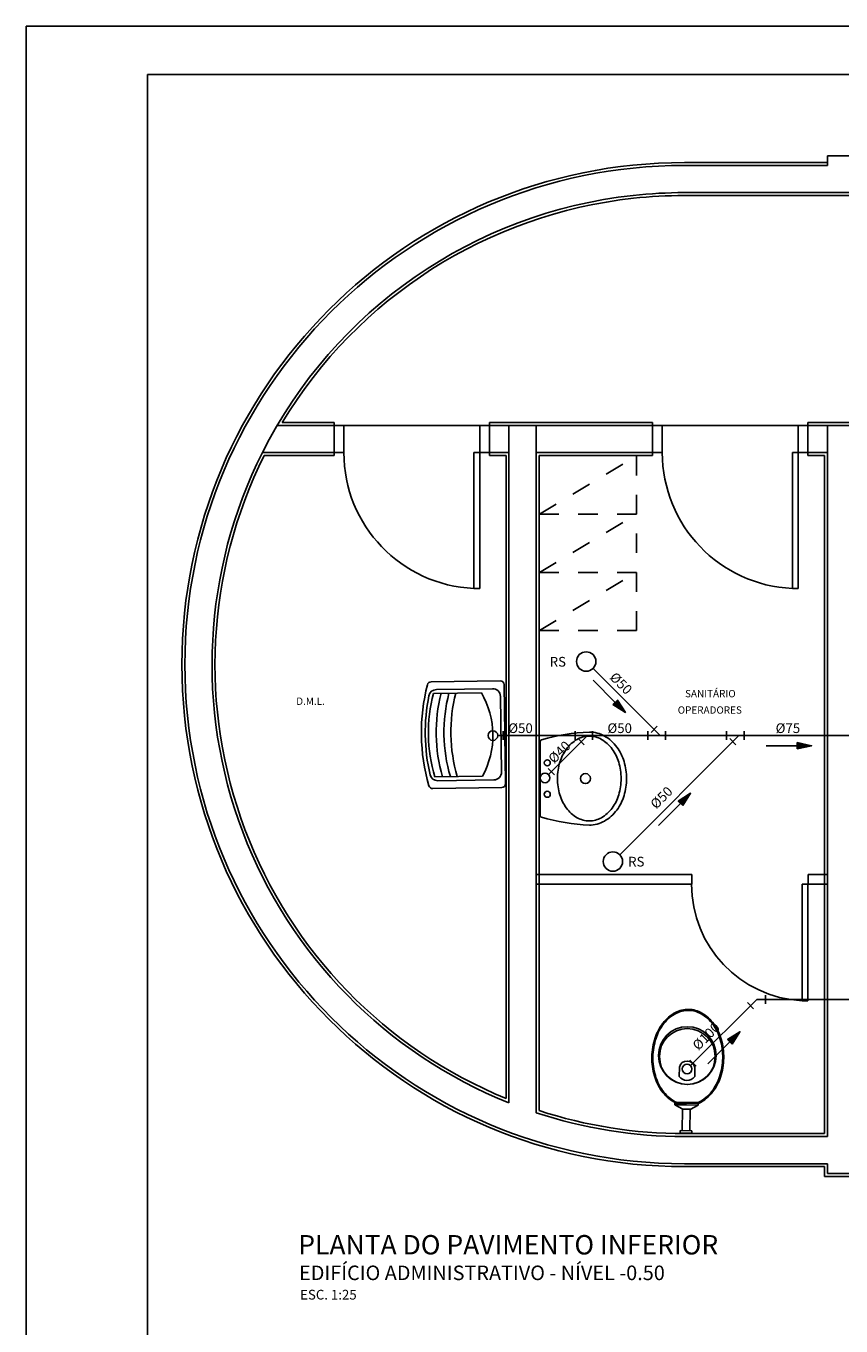
# Model space of a CAD drawing. Extents: x 177605.3 to 177626.3, y 676917.3 to 676932.1.
# Drawn here: x 177605.3 to 177609.5, y 676925.4 to 676932.1 of the extents above; entities that cross this region are included whole.
import ezdxf

# ---------------------------------------------------------------- set-up
doc = ezdxf.new("R2010")
doc.units = 0
doc.header["$LTSCALE"] = 0.25
doc.header["$MEASUREMENT"] = 0
doc.linetypes.add('HIDDEN2', pattern=[0.1875, 0.125, -0.0625])
for name, color, linetype in [('07PENA', 4, 'CONTINUOUS'), ('ARQS', 1, 'CONTINUOUS'), ('ESGOTO', 3, 'CONTINUOUS'), ('FORM2', 2, 'CONTINUOUS'), ('HI2', 2, 'CONTINUOUS'), ('TESG', 2, 'CONTINUOUS')]:
    doc.layers.add(name, color=color, linetype=linetype)
doc.styles.add('R175-100', font='romans.shx', dxfattribs={"height": 0.444})
doc.styles.add('ROMANS', font='ROMANS.shx', dxfattribs={"height": 0.05})

# ---------------------------------------------------------------- blocks, each defined once
blk = doc.blocks.new('FLUX')
at = {"layer": 'ESGOTO'}
blk.add_line((-0.0805, 0), (0.0805, 0), dxfattribs=at)
blk.add_lwpolyline([(-0.0805, 0.0162), (-0.1542, 0), (-0.0805, -0.0162)], close=True, dxfattribs=at)
blk.add_solid([(-0.1542, 0), (-0.0805, 0.0162), (-0.0805, -0.0162)], dxfattribs=at)
blk = doc.blocks.new('C2')
at = {"layer": 'HI2'}
for p, q in [((-0.0265, -0.0225), (-0.0265, 0.0225)), ((0.0477, 0.0159), (0.0159, 0.0477)), ((0.0635, -0.0225), (0.0635, 0.0225))]:
    blk.add_line(p, q, dxfattribs=at)
blk = doc.blocks.new('ST')
at = {"layer": 'ESGOTO'}
blk.add_circle((0, 0), 0.025, dxfattribs=at)
blk = doc.blocks.new('C4')
at = {"layer": 'HI2'}
blk.add_line((-0.0166, -0.0225), (-0.0166, 0.0225), dxfattribs=at)
blk = doc.blocks.new('RS')
at = {"layer": 'ESGOTO'}
blk.add_circle((0, 0), 0.05, dxfattribs=at)
blk = doc.blocks.new('C1')
at = {"layer": 'HI2'}
for p, q in [((0.0477, 0.0159), (0.0159, 0.0477)), ((0.0225, -0.045), (-0.0225, -0.045))]:
    blk.add_line(p, q, dxfattribs=at)

msp = doc.modelspace()

# ---------------------------------------------------------------- linework, layer by layer
at = {"layer": '07PENA'}
for q in [(177626.04086, 676931.88255), (177605.88144, 676917.53255)]:
    msp.add_line((177605.88144, 676931.88255), q, dxfattribs=at)
at = {"layer": 'ARQS'}
for p, q in [((177609.38331, 676931.42891, 3.108), (177608.64671, 676931.42891, 3.108)), ((177609.38331, 676931.41391, 3.108), (177608.64671, 676931.41391, 3.108)), ((177609.38331, 676931.41391, 3.108), (177609.38331, 676931.46391, 3.108)), ((177609.52331, 676931.46391, 3.108), (177609.38331, 676931.46391, 3.108)), ((177609.52331, 676931.27391, 3.108), (177608.64671, 676931.27391, 3.108)), ((177609.52331, 676931.25891, 3.108), (177608.64671, 676931.25891, 3.108)), ((177606.84331, 676930.07391), (177606.54971, 676930.07391)), ((177606.57608, 676930.08891), (177606.84331, 676930.08891)), ((177606.79331, 676930.07391), (177607.59331, 676930.07391)), ((177606.84331, 676929.91891), (177606.84331, 676930.08891)), ((177606.89331, 676930.07391, 3.108), (177606.84331, 676930.07391, 3.108)), ((177606.89331, 676929.93391), (177606.89331, 676930.07391)), ((177607.59331, 676929.93391), (177607.59331, 676930.07391)), ((177607.59331, 676930.07391, 3.108), (177607.64331, 676930.07391, 3.108)), ((177607.64331, 676929.91891), (177607.64331, 676930.08891)), ((177608.48331, 676930.08891, 3.108), (177607.64331, 676930.08891, 3.108)), ((177607.74331, 676930.07391, 3.108), (177607.64331, 676930.07391, 3.108)), ((177607.74331, 676926.58341), (177607.74331, 676930.07391)), ((177607.74331, 676930.07391), (177607.88331, 676930.07391)), ((177607.88331, 676926.53232), (177607.88331, 676930.07391)), ((177608.48331, 676930.07391, 3.108), (177607.88331, 676930.07391, 3.108)), ((177608.43331, 676930.07391), (177609.23331, 676930.07391)), ((177608.48331, 676929.91891), (177608.48331, 676930.08891)), ((177608.53331, 676930.07391, 3.108), (177608.48331, 676930.07391, 3.108)), ((177608.53331, 676929.93391), (177608.53331, 676930.07391)), ((177609.23331, 676929.93391), (177609.23331, 676930.07391)), ((177609.23331, 676930.07391, 3.108), (177609.28331, 676930.07391, 3.108)), ((177609.28331, 676929.91891), (177609.28331, 676930.08891)), ((177609.28331, 676930.08891, 3.108), (177612.03331, 676930.08891, 3.108)), ((177609.38331, 676930.07391), (177609.28331, 676930.07391)), ((177609.38331, 676926.40941), (177609.38331, 676930.07391)), ((177609.38331, 676930.07391, 3.108), (177609.52331, 676930.07391, 3.108)), ((177606.84331, 676929.93391, -3.108), (177606.4735, 676929.93391, -3.108)), ((177606.84331, 676929.91891, -3.108), (177606.48276, 676929.91891, -3.108)), ((177606.84331, 676929.93391), (177606.89331, 676929.93391)), ((177607.56331, 676929.93391), (177607.59331, 676929.93391)), ((177607.56331, 676929.23391), (177607.56331, 676929.93391)), ((177607.59331, 676929.93391), (177607.59331, 676929.23391)), ((177607.64331, 676929.93391), (177607.59331, 676929.93391)), ((177607.74331, 676929.93391), (177607.64331, 676929.93391)), ((177607.72831, 676929.91891), (177607.64331, 676929.91891)), ((177607.72831, 676926.60567), (177607.72831, 676929.91891)), ((177608.48331, 676929.93391), (177607.88331, 676929.93391)), ((177607.89831, 676926.54318), (177607.89831, 676929.91891)), ((177608.48331, 676929.91891), (177607.89831, 676929.91891)), ((177608.48331, 676929.93391), (177608.53331, 676929.93391)), ((177609.20331, 676929.93391), (177609.23331, 676929.93391)), ((177609.20331, 676929.23391), (177609.20331, 676929.93391)), ((177609.23331, 676929.93391), (177609.23331, 676929.23391)), ((177609.28331, 676929.93391), (177609.23331, 676929.93391)), ((177609.38331, 676929.93391), (177609.28331, 676929.93391)), ((177609.36831, 676929.91891), (177609.28331, 676929.91891)), ((177609.36831, 676926.42441), (177609.36831, 676929.91891)), ((177607.59331, 676929.23391), (177607.56331, 676929.23391)), ((177609.23331, 676929.23391), (177609.20331, 676929.23391)), ((177607.34294, 676928.75276, -6.216), (177607.69843, 676928.75799, -6.216)), ((177607.71873, 676928.73829, -6.216), (177607.72624, 676928.22835, -6.216)), ((177607.35428, 676928.69292, -6.216), (177607.6013, 676928.69656, -6.216)), ((177607.36995, 676928.71315, -6.216), (177607.65903, 676928.71741, -6.216)), ((177607.69961, 676928.678, -6.216), (177607.70535, 676928.28805, -6.216)), ((177607.9044, 676928.44554, -6.216), (177607.90426, 676928.06313, -6.216)), ((177607.60764, 676928.2666, -6.216), (177607.36178, 676928.26298, -6.216)), ((177607.70653, 676928.20805, -6.216), (177607.35103, 676928.20282, -6.216)), ((177607.66595, 676928.24746, -6.216), (177607.37687, 676928.2432, -6.216)), ((177607.88331, 676927.75941), (177608.68474, 676927.75941)), ((177608.68474, 676927.70941), (177608.68474, 676927.75941)), ((177609.28474, 676927.70941), (177609.28474, 676927.75941)), ((177609.28474, 676927.75941), (177609.38331, 676927.75941)), ((177607.88331, 676927.70941), (177608.68474, 676927.70941)), ((177609.25331, 676927.70941), (177609.28331, 676927.70941)), ((177609.25331, 676927.10941), (177609.25331, 676927.70941)), ((177609.28331, 676927.70941), (177609.28331, 676927.10941)), ((177609.28474, 676927.70941), (177609.38331, 676927.70941)), ((177609.28331, 676927.10941), (177609.25331, 676927.10941)), ((177608.62104, 676926.76738), (177608.62019, 676926.71939)), ((177608.70018, 676926.71797), (177608.70103, 676926.76596)), ((177608.71941, 676926.58001), (177608.59609, 676926.5822)), ((177608.7195, 676926.58501), (177608.59618, 676926.58719)), ((177608.5972, 676926.58775), (177608.59694, 676926.57306)), ((177608.59694, 676926.57306), (177608.63827, 676926.5502)), ((177608.59694, 676926.57306), (177608.65764, 676926.57198)), ((177608.63716, 676926.55082), (177608.6352, 676926.4405)), ((177608.67715, 676926.55005), (177608.63716, 676926.55082)), ((177608.71824, 676926.57091), (177608.65753, 676926.57198)), ((177608.67715, 676926.55005), (177608.6752, 676926.43979)), ((177608.71824, 676926.57091), (177608.67612, 676926.54953)), ((177608.72183, 676926.58594), (177608.71676, 676926.58495)), ((177608.72353, 676926.58118), (177608.71772, 676926.58004)), ((177608.7185, 676926.5856), (177608.71824, 676926.57091)), ((177608.62496, 676926.44068), (177608.62471, 676926.42706)), ((177608.68531, 676926.42599), (177608.62471, 676926.42706)), ((177608.62496, 676926.44068), (177608.68555, 676926.43961)), ((177608.64671, 676926.42441), (177609.36831, 676926.42441)), ((177608.64671, 676926.40941), (177609.38331, 676926.40941)), ((177608.68555, 676926.43961), (177608.68531, 676926.42599)), ((177608.64671, 676926.26941), (177609.38331, 676926.26941)), ((177608.64671, 676926.25441), (177609.36831, 676926.25441)), ((177609.36831, 676926.25441), (177609.36831, 676926.2036)), ((177609.38331, 676926.26941), (177609.38331, 676926.2186, 3.108)), ((177609.36831, 676926.2036, 3.108), (177618.7419, 676926.2036, 3.108)), ((177609.38331, 676926.2186), (177618.7269, 676926.2186))]:
    msp.add_line(p, q, dxfattribs=at)
at = {"layer": 'ARQS', "linetype": 'HIDDEN2'}
for p, q in [((177607.90037, 676929.61686), (177608.40037, 676929.91686)), ((177608.40037, 676929.01686), (177608.40037, 676929.91686)), ((177607.90037, 676929.61686), (177608.40037, 676929.61686)), ((177607.90037, 676929.31686), (177608.40037, 676929.61686)), ((177607.90037, 676929.31686), (177608.40037, 676929.31686)), ((177607.90037, 676929.01686), (177608.40037, 676929.31686)), ((177607.90037, 676929.01686), (177608.40037, 676929.01686))]:
    msp.add_line(p, q, dxfattribs=at)
at = {"layer": 'ARQS'}
for centre, radius in [((177607.94052, 676928.33532, -6.216), 0.01575), ((177608.13736, 676928.25425, -6.216), 0.02565), ((177607.94046, 676928.17332, -6.216), 0.01575), ((177608.6621, 676926.82688), 0.14851), ((177608.66201, 676926.82188), 0.14351)]:
    msp.add_circle(centre, radius, dxfattribs=at)
for centre, radius, start, end in [((177608.64671, 676928.84166), 2.58725, 90, 270), ((177608.64671, 676928.84166), 2.57225, 90, 270), ((177608.64671, 676928.84166), 2.43225, 96.217043, 153.315916), ((177608.64671, 676928.84166), 2.41725, 96.217043, 148.93714), ((177608.64671, 676928.84166), 2.43225, 90, 96.21703), ((177608.64671, 676928.84166), 2.41725, 90, 96.21703), ((177608.64671, 676928.84166), 2.43225, 153.315987, 248.19643), ((177608.64671, 676928.84166), 2.41725, 153.535041, 247.670315), ((177607.59395, 676929.93388), 0.70064, 179.997724, 267.493373), ((177609.23395, 676929.93388), 0.70064, 179.997724, 267.493373), ((177608.27305, 676928.49143, -6.216), 0.98063, 165.449882, 196.237528), ((177607.34323, 676928.73276, -6.216), 0.02, 90.843705, 165.449882), ((177607.69873, 676928.738, -6.216), 0.02, 0.843705, 90.843705), ((177608.27305, 676928.49143, -6.216), 0.96063, 168.615107, 193.072303), ((177608.13163, 676928.49145, -6.216), 0.80303, 165.469884, 196.529018), ((177607.37054, 676928.67316, -6.216), 0.04, 90.843705, 168.615107), ((177608.17163, 676928.49204, -6.216), 0.80303, 165.469884, 196.529018), ((177608.21162, 676928.49263, -6.216), 0.80303, 165.469884, 196.529018), ((177608.24732, 676928.49315, -6.216), 0.80303, 165.469884, 196.529018), ((177607.22064, 676928.47593, -6.216), 0.43998, 331.591153, 30.096256), ((177607.65962, 676928.67741, -6.216), 0.04, 0.843705, 90.843705), ((177608.20844, 676927.39503, -6.216), 1.10015, 92.650134, 105.687335), ((177608.15722, 676928.34667, -6.216), 0.12604, 89.977969, 119.63257), ((177608.15722, 676928.34667, -6.216), 0.12604, 60.323367, 89.977969), ((177608.15751, 676928.33616, -6.216), 0.15785, 60.323367, 89.977969), ((177608.13509, 676928.29682, -6.216), 0.20312, 36.015076, 60.323367), ((177607.9134, 676928.44554, -6.216), 0.009, 105.687335, 179.977969), ((177608.22227, 676928.27332, -6.216), 0.22632, 143.940861, 163.207586), ((177608.18245, 676928.30232, -6.216), 0.17706, 119.63257, 143.940861), ((177608.13196, 676928.30233, -6.216), 0.17706, 36.015076, 60.323367), ((177608.09212, 676928.27337, -6.216), 0.22632, 16.748351, 36.015077), ((177608.09974, 676928.27112, -6.216), 0.24683, 16.748351, 36.015076), ((177608.28511, 676928.25436, -6.216), 0.29196, 163.207586, 179.977969), ((177608.02926, 676928.25446, -6.216), 0.29196, 359.977969, 16.748351), ((177608.04397, 676928.25434, -6.216), 0.30508, 359.977969, 16.748351), ((177607.37628, 676928.2832, -6.216), 0.04, 193.072303, 270.843705), ((177607.66536, 676928.28746, -6.216), 0.04, 270.843705, 0.843705), ((177607.35074, 676928.22282, -6.216), 0.02, 196.237528, 270.843705), ((177607.70624, 676928.22805, -6.216), 0.02, 270.843705, 0.843705), ((177608.28511, 676928.25436, -6.216), 0.29196, 179.977969, 196.748351), ((177608.02926, 676928.25446, -6.216), 0.29196, 343.207586, 359.977969), ((177608.04397, 676928.25434, -6.216), 0.30508, 343.207586, 359.977969), ((177608.22225, 676928.23544, -6.216), 0.22632, 196.748351, 216.015076), ((177608.09211, 676928.23549, -6.216), 0.22632, 323.940861, 343.207586), ((177608.09973, 676928.23751, -6.216), 0.24683, 323.940861, 343.207587), ((177607.91326, 676928.06313, -6.216), 0.009, 179.977969, 254.268602), ((177608.18241, 676928.20648, -6.216), 0.17706, 216.015077, 240.323367), ((177608.13192, 676928.2065, -6.216), 0.17706, 299.63257, 323.940861), ((177608.13506, 676928.21178, -6.216), 0.20312, 299.63257, 323.940861), ((177608.2091, 676929.11341, -6.216), 1.10015, 254.268602, 267.305803), ((177608.15715, 676928.16215, -6.216), 0.12604, 240.323367, 269.977969), ((177608.15715, 676928.16215, -6.216), 0.12604, 269.977969, 299.63257), ((177608.15745, 676928.17243, -6.216), 0.15785, 269.977969, 299.63257), ((177609.28406, 676927.70937), 0.60075, 179.996381, 267.066018), ((177608.66634, 676926.92506), 0.13967, 88.985638, 118.032483), ((177608.66634, 676926.92506), 0.13467, 88.985638, 118.032483), ((177608.66634, 676926.92506), 0.13467, 59.938793, 88.985638), ((177608.66634, 676926.92506), 0.13967, 59.938794, 88.985638), ((177608.73937, 676926.8376), 0.2562, 142.269241, 161.818166), ((177608.73937, 676926.8376), 0.2512, 142.269241, 161.818166), ((177608.69437, 676926.87242), 0.1993, 118.032483, 142.269241), ((177608.69437, 676926.87242), 0.1943, 118.032483, 142.269241), ((177608.63647, 676926.87345), 0.1943, 35.702036, 59.938794), ((177608.63647, 676926.87345), 0.1993, 35.702036, 59.938794), ((177608.59026, 676926.84024), 0.2512, 16.153111, 35.702036), ((177608.59026, 676926.84024), 0.2562, 16.153111, 35.702036), ((177608.81088, 676926.81412), 0.33147, 161.818166, 178.985638), ((177608.81088, 676926.81412), 0.32647, 161.818166, 178.985638), ((177608.51796, 676926.8193), 0.32647, 358.985638, 16.153111), ((177608.51796, 676926.8193), 0.33147, 358.985638, 16.153111), ((177608.81088, 676926.81412), 0.33147, 178.985638, 196.153111), ((177608.81088, 676926.81412), 0.32647, 178.985638, 196.153111), ((177608.66088, 676926.75767), 0.041, 11.666022, 166.305255), ((177608.51796, 676926.8193), 0.32647, 341.818166, 358.985638), ((177608.51796, 676926.8193), 0.33147, 341.818166, 358.985638), ((177608.73858, 676926.79317), 0.2512, 196.153111, 215.702036), ((177608.73858, 676926.79317), 0.2562, 196.153111, 215.702036), ((177608.66072, 676926.74867), 0.05, 215.855536, 322.115741), ((177608.58948, 676926.79581), 0.2512, 322.269241, 341.818166), ((177608.58948, 676926.79581), 0.2562, 322.269241, 341.818166), ((177608.69238, 676926.75997), 0.1993, 215.702036, 239.938794), ((177608.69238, 676926.75997), 0.1943, 215.702036, 239.938794), ((177608.6625, 676926.70836), 0.13467, 239.938793, 244.710365), ((177608.6231, 676926.7698), 0.20868, 298.235505, 322.269241), ((177608.6231, 676926.7698), 0.21368, 298.032483, 322.269241), ((177608.64671, 676928.84166), 2.43225, 251.707643, 270), ((177608.64671, 676928.84166), 2.41725, 251.964411, 270), ((177608.6625, 676926.70836), 0.13967, 239.938794, 244.710365)]:
    msp.add_arc(centre, radius, start, end, dxfattribs=at)
at = {"layer": 'ESGOTO', "color": 7}
for p, q in [((177608.17649, 676928.82211), (177608.52267, 676928.47593)), ((177607.68553, 676928.47593, -6.216), (177611.98331, 676928.47593, -6.216)), ((177607.94677, 676928.27531), (177608.14739, 676928.47593)), ((177608.31403, 676927.86193), (177608.92802, 676928.47593)), ((177608.67786, 676926.77466), (177609.01916, 676927.11596)), ((177609.01916, 676927.11596), (177611.60006, 676927.11596))]:
    msp.add_line(p, q, dxfattribs=at)
at = {"layer": 'FORM2'}
for q in [(177626.29086, 676932.13255), (177605.25644, 676917.28255)]:
    msp.add_line((177605.25644, 676932.13255), q, dxfattribs=at)
at = {"layer": 'HI2'}
msp.add_line((177607.94556, 676928.30583), (177607.97738, 676928.27401), dxfattribs=at)

# ---------------------------------------------------------------- block references
at = {"layer": 'ESGOTO'}
for name, p in [('RS', (177608.14114, 676928.85746)), ('ST', (177607.66062, 676928.47593, -6.216)), ('ST', (177607.92909, 676928.25764)), ('RS', (177608.27867, 676927.82658)), ('ST', (177608.66088, 676926.75767))]:
    msp.add_blockref(name, p, dxfattribs=at)
for name, p, rotation in [('FLUX', (177608.23378, 676928.70394), 135), ('C4', (177607.69738, 676928.47593, -6.216), 180), ('C2', (177608.14739, 676928.47593), 180), ('C2', (177608.92802, 676928.47593), 180), ('FLUX', (177609.14774, 676928.42339), 180), ('FLUX', (177608.56994, 676928.06912), 224.9999999740703), ('C1', (177609.01916, 676927.11596), 315), ('FLUX', (177608.82384, 676926.8408), 224.9999999740703), ('C4', (177608.67907, 676926.77586), 225)]:
    msp.add_blockref(name, p, dxfattribs=dict(at, rotation=rotation))
at = {"layer": 'ESGOTO', "xscale": -1}
msp.add_blockref('C2', (177608.52267, 676928.47593), dxfattribs=at)

# ---------------------------------------------------------------- texts
at = {"layer": 'ARQS', "style": 'R175-100'}
for s, p in [('D.M.L.', (177606.64802, 676928.63413)), ('SANITÁRIO', (177608.65023, 676928.6731)), ('OPERADORES', (177608.61261, 676928.58864))]:
    msp.add_text(s, height=0.0375, dxfattribs=at).set_placement(p)
at = {"layer": 'ARQS', "color": 7, "style": 'ROMANS'}
msp.add_text('PLANTA DO PAVIMENTO INFERIOR', height=0.1, dxfattribs=at).set_placement((177606.65852, 676925.80172))
at = {"layer": 'ARQS', "color": 4, "style": 'ROMANS'}
msp.add_text('EDIFÍCIO ADMINISTRATIVO - NÍVEL -0.50', height=0.075, dxfattribs=at).set_placement((177606.66261, 676925.6695))
at = {"layer": 'ARQS', "color": 2, "style": 'ROMANS'}
msp.add_text('ESC. 1:25', height=0.05, dxfattribs=at).set_placement((177606.66814, 676925.5694))
at = {"layer": 'TESG', "style": 'ROMANS'}
for s, p in [('RS', (177607.95313, 676928.8312)), ('%%C50', (177607.73979, 676928.48889)), ('%%C50', (177608.25051, 676928.48889)), ('%%C75', (177609.11679, 676928.48889)), ('RS', (177608.35718, 676927.80104))]:
    msp.add_text(s, height=0.05, dxfattribs=at).set_placement(p)
for s, rotation, p in [('%%C50', 315, (177608.25821, 676928.77214)), ('%%C40', 45, (177607.97587, 676928.32827)), ('%%C50', 45, (177608.50174, 676928.09355)), ('%%C100', 45, (177608.71858, 676926.84999))]:
    msp.add_text(s, height=0.05, rotation=rotation, dxfattribs=at).set_placement(p)

doc.saveas('drawing.dxf')
